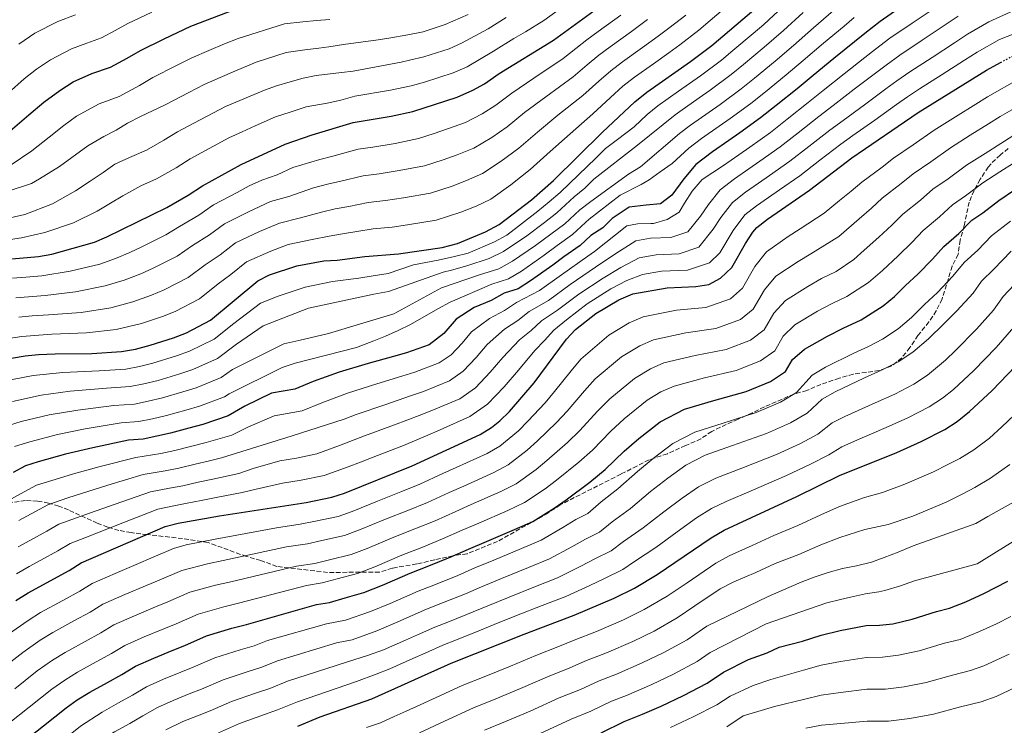
# Model space of a CAD drawing. Units: metres. Extents: x 599915 to 603338, y 4777747 to 4780111.
# Drawn here: x 602053 to 602422, y 4779193 to 4779458 of the extents above; entities that cross this region are included whole.
import ezdxf

# ---------------------------------------------------------------- set-up
doc = ezdxf.new("R2010")
doc.units = ezdxf.units.M
doc.header["$MEASUREMENT"] = 0
doc.linetypes.add('DGN Style 3', pattern=[2.435891, 1.739922, -0.695969])
doc.linetypes.add('DGN Style 5', pattern=[1.217945, 0.521977, -0.695969])
for name, color, linetype, lineweight in [('Curva de nivel directora', 30, 'Continuous', 30), ('Curva de nivel directora no vista', 30, 'DGN Style 5', 30), ('Curva de nivel intermedia', 30, 'Continuous', 0), ('Zona arbolada', 92, 'DGN Style 3', 0)]:
    doc.layers.add(name, color=color, linetype=linetype, lineweight=lineweight)

msp = doc.modelspace()

# ---------------------------------------------------------------- linework, layer by layer
at = {"layer": 'Curva de nivel directora', "color": 30, "linetype": 'Continuous', "lineweight": 30, "flags": 128}
for points, elevation in [([(602044.08, 4779367.53), (602060.02, 4779368.85), (602064.95, 4779369.73), (602081.01, 4779374.24), (602085.62, 4779376.19), (602108.05, 4779387.25), (602116.13, 4779391.86), (602121.44, 4779395.39), (602135.95, 4779403.36), (602152.51, 4779410.95), (602162.59, 4779414.51), (602178.03, 4779419.07), (602192.22, 4779421.47), (602200.31, 4779423.27), (602217, 4779428.64), (602222.81, 4779431.19), (602227.19, 4779433.61), (602232.68, 4779437.42), (602253.12, 4779450.03), (602277.86, 4779468.09)], 775), ([(602043.78, 4779329.67), (602054.95, 4779331.6), (602059.93, 4779332.05), (602066.27, 4779332.4), (602080.01, 4779332.45), (602091.06, 4779333.21), (602096.32, 4779334.14), (602101.8, 4779335.54), (602110.61, 4779338.39), (602115.42, 4779340.18), (602124.51, 4779345.02), (602142.18, 4779359.76), (602146.64, 4779362.03), (602156.84, 4779365.38), (602166.96, 4779367.19), (602171.95, 4779367.45), (602182.3, 4779368.82), (602194.96, 4779369.81), (602211.35, 4779372.24), (602217.09, 4779373.68), (602227.67, 4779378.04), (602232.72, 4779380.84), (602244.88, 4779390.08), (602253.16, 4779397.37), (602271.49, 4779415.42), (602283.62, 4779426.87), (602288.13, 4779430.43), (602304.51, 4779441.93), (602312.46, 4779447.95), (602328.29, 4779461.42)], 800), ([(602383.83, 4779462.71), (602375.6, 4779457.04), (602369.92, 4779452.5), (602366.01, 4779449.33), (602358.27, 4779443.05), (602350.53, 4779436.77), (602344.46, 4779431.75), (602336.67, 4779425.48), (602330.79, 4779420.84), (602323.04, 4779415.22), (602318.93, 4779412.37), (602312.78, 4779408.07), (602306.52, 4779403.3), (602301.95, 4779398.03), (602297.55, 4779391.81), (602293.27, 4779388.58), (602287.92, 4779388.11), (602281.47, 4779387.3), (602275.15, 4779383.14), (602271.59, 4779379.63), (602267.15, 4779376.74), (602263.11, 4779372.99), (602256.96, 4779368.75), (602252.87, 4779365.64), (602244.54, 4779359.73), (602239.82, 4779356.71), (602234.65, 4779355.04), (602229.8, 4779352.4), (602223.37, 4779349.66), (602216.56, 4779345.34), (602211.93, 4779339.98), (602206.44, 4779335.66), (602198.03, 4779332.71), (602193.06, 4779331.31), (602183.55, 4779328.74), (602172.73, 4779325.52), (602162.99, 4779321.98), (602156.06, 4779319.15), (602147.35, 4779317.58), (602137.41, 4779312.66), (602131.1, 4779309.08), (602121.61, 4779305.9), (602116.37, 4779304.5), (602109.51, 4779302.64), (602104.3, 4779301.5), (602099.26, 4779300.39), (602093.73, 4779300.01), (602080.31, 4779297.13), (602070.06, 4779294.75), (602059.89, 4779291.79), (602055.11, 4779290.31), (602050.43, 4779287.89)], 825), ([(602086.95, 4779439.86), (602093.24, 4779443.27), (602098.18, 4779446.05), (602107.13, 4779450.49), (602117.05, 4779455.21), (602133.86, 4779461.66)], 750), ([(602051.44, 4779239.86), (602056.15, 4779242.73), (602071.45, 4779251.11), (602076, 4779253.91), (602107.46, 4779267.56), (602112.29, 4779268.86), (602127.8, 4779271.63), (602160.34, 4779276.59), (602169.94, 4779278.54), (602174.71, 4779280.06), (602200.15, 4779290.3), (602225.61, 4779302.11), (602229.86, 4779304.75), (602232.99, 4779307.25), (602236.59, 4779310.74), (602245.85, 4779321.47), (602257.94, 4779337.84), (602261.41, 4779341.43), (602269.04, 4779347.42), (602277.58, 4779352.61), (602282.88, 4779354.87), (602295.72, 4779357.16), (602306.47, 4779357.63), (602311.42, 4779358.31), (602315.69, 4779360.7), (602319.98, 4779364.76), (602325.14, 4779373.77), (602327.82, 4779378.01), (602329.42, 4779379.73), (602333.34, 4779382.85), (602349.11, 4779393.72), (602365.03, 4779405.83), (602389.89, 4779422.81), (602415.52, 4779438.76), (602420.77, 4779441.62)], 850), ([(602049.37, 4779415.96), (602056.39, 4779421.92), (602062.03, 4779426.7), (602067.96, 4779431.14), (602073.02, 4779434.34), (602080, 4779437.43), (602086.95, 4779439.86)], 750), ([(602070.36, 4779199.64), (602074.45, 4779202.53), (602079.26, 4779205.47), (602085.81, 4779209.11), (602091.25, 4779212.14), (602096.38, 4779215.17), (602103.22, 4779218.24), (602110.15, 4779221.1), (602114.8, 4779222.97), (602122.98, 4779226.53), (602132.53, 4779229.41), (602137.92, 4779230.84), (602164.22, 4779238.31), (602169.16, 4779239.06), (602174.96, 4779240.82), (602182.04, 4779242.82), (602188.99, 4779245.62), (602199.35, 4779250.04), (602206.31, 4779252.83), (602214.39, 4779256.08), (602221.25, 4779259.11), (602227.94, 4779261.93), (602238.55, 4779266.44), (602245.36, 4779269.52), (602253.33, 4779274.47), (602257.87, 4779277.6), (602266.8, 4779284.27), (602272.5, 4779288.97), (602279.61, 4779295.79), (602285.09, 4779300.58), (602293.1, 4779306.84), (602302.3, 4779311.61), (602313.25, 4779314.86), (602325.4, 4779318.22), (602334.5, 4779321.95), (602340.18, 4779325.71), (602342.76, 4779330.21), (602347.22, 4779334.13), (602355.87, 4779338.98), (602361.72, 4779341.93), (602368.5, 4779345.13), (602376.8, 4779350.37), (602380.97, 4779353.9), (602385.11, 4779357.95), (602389.76, 4779362.26), (602395.21, 4779367.84), (602399.47, 4779372.59), (602405.1, 4779377.45), (602410.06, 4779382.44), (602414.19, 4779385.26), (602420.14, 4779389.87), (602426.01, 4779393.8)], 875), ([(602417.65, 4779318.56), (602426.42, 4779327.78), (602433.35, 4779335.9), (602437.88, 4779342.37), (602446.83, 4779353.41), (602450.39, 4779356.91), (602453.64, 4779359.51), (602458.82, 4779362.82), (602468.22, 4779367.08), (602477.91, 4779370.65)], 900), ([(602157.19, 4779192.65), (602165.55, 4779196.23), (602185.02, 4779203.01), (602214.71, 4779216.28), (602242.13, 4779227.26), (602260.86, 4779234.29), (602275.88, 4779240.67), (602283.46, 4779244.49), (602292.03, 4779249.64), (602312.24, 4779263.33), (602317.17, 4779266.26), (602344.33, 4779278.81), (602360.38, 4779286.66), (602381.86, 4779295.34), (602390.97, 4779299.46), (602399.88, 4779304.03), (602404.48, 4779307.02), (602409.16, 4779310.68), (602417.65, 4779318.56)], 900), ([(602270.99, 4779190.18), (602279.61, 4779194.43), (602286.55, 4779197.26), (602293.48, 4779200.27), (602301.84, 4779204.21), (602310.7, 4779208.81), (602316.91, 4779213.02), (602326.19, 4779217.67), (602333.19, 4779220.23), (602337.73, 4779222.33), (602346.5, 4779224.56), (602353.49, 4779226.84), (602360.68, 4779228.59), (602370.32, 4779230.5), (602375.32, 4779230.53), (602380.35, 4779231.14), (602387.6, 4779232.89), (602396.78, 4779235.73), (602401.63, 4779236.92), (602407.73, 4779239.38), (602414.54, 4779242.5), (602423.45, 4779247.05)], 925), ([(602046.27, 4779180.42), (602054.08, 4779186.65), (602061.9, 4779192.89), (602070.36, 4779199.64)], 875)]:
    msp.add_lwpolyline(points, dxfattribs=dict(at, elevation=elevation))
at = {"layer": 'Curva de nivel directora no vista', "color": 30, "linetype": 'DGN Style 5', "lineweight": 30, "elevation": 850, "flags": 128}
msp.add_lwpolyline([(602420.77, 4779441.62), (602424.29, 4779443.54), (602438.06, 4779449.96)], dxfattribs=at)
at = {"layer": 'Curva de nivel intermedia', "color": 30, "linetype": 'Continuous', "lineweight": 0, "flags": 128}
for points, elevation in [([(602052.32, 4779259.99), (602056.72, 4779262.38), (602063.04, 4779265.82), (602067.64, 4779268.47), (602074.21, 4779270.82), (602079.13, 4779272.63), (602088.73, 4779275.97), (602101.97, 4779280.54), (602109.09, 4779281.92), (602114.13, 4779282.9), (602119.83, 4779284.17), (602125.33, 4779285.34), (602135.05, 4779287.51), (602140.54, 4779289.4), (602150.45, 4779292.27), (602156.71, 4779293.23), (602164.39, 4779294.79), (602172.81, 4779297.95), (602182.27, 4779301.61), (602193.51, 4779305.67), (602202.76, 4779309.22), (602207.46, 4779311.05), (602217.94, 4779315.53), (602223.85, 4779319.64), (602229.34, 4779325.46), (602234.13, 4779331.01), (602240.42, 4779337.57), (602244.78, 4779341.08), (602248.62, 4779344.72), (602254.66, 4779348.75), (602262.57, 4779354.71), (602271.79, 4779360.76), (602278.36, 4779364.77), (602285.27, 4779368.37), (602291.6, 4779369.5), (602300.2, 4779369.87), (602307.58, 4779372.33), (602313, 4779379.05), (602315.86, 4779383.47), (602320.26, 4779389.16), (602325.12, 4779392.94), (602330.05, 4779396.36), (602334.16, 4779399.2), (602341.78, 4779404.57), (602348.91, 4779410.06), (602356.8, 4779416.2), (602361.71, 4779419.9), (602369.76, 4779425.79), (602377.81, 4779431.69), (602381.9, 4779434.69), (602386.72, 4779438.09), (602395.1, 4779443.53), (602403.49, 4779448.96), (602408.43, 4779452.24), (602416.41, 4779456.88), (602464.67, 4779478.82)], 840), ([(602047.78, 4779337.92), (602053.78, 4779338.87), (602065.02, 4779339.69), (602077.96, 4779340.18), (602089.05, 4779341.42), (602098.57, 4779343.67), (602106.51, 4779346.39), (602111.25, 4779348.26), (602120.32, 4779353.02), (602127.36, 4779358.59), (602132.05, 4779362.07), (602138.03, 4779366.89), (602147.15, 4779370.91), (602153.57, 4779373.39), (602162.57, 4779375.26), (602169.01, 4779376.49), (602174.04, 4779377.39), (602179.31, 4779378.24), (602185.43, 4779379.18), (602192.56, 4779379.83), (602198.36, 4779380.73), (602209.14, 4779382.44), (602218.38, 4779385.43), (602224.1, 4779387.7), (602229.57, 4779390.4), (602237.11, 4779395.75), (602244.35, 4779401.43), (602251.92, 4779408.18), (602259.32, 4779414.85), (602267.82, 4779422.34), (602274.44, 4779428.42), (602279.13, 4779432.69), (602283.55, 4779436.12), (602290.66, 4779441.16), (602296.38, 4779445.26), (602300.45, 4779448.22), (602307.58, 4779453.68), (602311.92, 4779457.35), (602319.37, 4779463.77)], 795), ([(602047.81, 4779375.03), (602053.55, 4779375.83), (602062.31, 4779377.83), (602073.11, 4779381.42), (602081.96, 4779385.91), (602086.95, 4779388.87), (602091.66, 4779391.6), (602098.36, 4779395.31), (602104.28, 4779397.99), (602111.55, 4779402.14), (602116.79, 4779405.53), (602125.59, 4779410.26), (602131.33, 4779413.35), (602136.34, 4779415.61), (602141.21, 4779417.8), (602148.89, 4779421.19), (602154.3, 4779423.02), (602160.41, 4779425.01), (602168.21, 4779426.3), (602173.39, 4779427.49), (602178.66, 4779429.04), (602191.93, 4779431.21), (602199.71, 4779432.84), (602204.78, 4779434.24), (602215.51, 4779437.7), (602220.74, 4779439.99), (602230.64, 4779445.85), (602238.3, 4779450.58), (602242.65, 4779453.14), (602249.55, 4779457.4), (602257.14, 4779462.87)], 770), ([(602039.73, 4779390.52), (602057.3, 4779396.21), (602060.33, 4779398), (602067.84, 4779402.54), (602078.47, 4779410.35), (602084.41, 4779413.85), (602089.08, 4779416.21), (602093.38, 4779418.82), (602098.18, 4779421.3), (602107.48, 4779425.79), (602116.36, 4779430.38), (602122.08, 4779433.34), (602128.04, 4779435.93), (602133.55, 4779438.34), (602141.63, 4779441.68), (602152.88, 4779445.33), (602159.84, 4779446.37), (602165.09, 4779447.02), (602168.82, 4779447.48), (602174.38, 4779448.38), (602187.35, 4779450.13), (602191.35, 4779450.7), (602198.52, 4779451.99), (602204.19, 4779453.12), (602212.54, 4779455.81), (602221.13, 4779459.65)], 760), ([(602047, 4779322.1), (602057.98, 4779324.23), (602069.08, 4779325.34), (602082.75, 4779325.96), (602092.7, 4779326.65), (602097.91, 4779327.61), (602102.85, 4779328.87), (602111.77, 4779331.61), (602116.66, 4779333.32), (602125.83, 4779337.83), (602133.23, 4779343.67), (602143.21, 4779351.32), (602149.91, 4779354.02), (602160.02, 4779357.41), (602170.28, 4779359.5), (602180.14, 4779360.75), (602185.44, 4779361.6), (602191.11, 4779362.5), (602200.64, 4779365.78), (602209.84, 4779367.5), (602216.01, 4779368.8), (602221.17, 4779370.1), (602231.04, 4779374.38), (602235.59, 4779376.9), (602239.93, 4779380.22), (602247.3, 4779385.81), (602251.53, 4779389.3), (602255.6, 4779392.89), (602262.54, 4779399.43), (602268.96, 4779405.75), (602272.63, 4779409.36), (602277.18, 4779412.68), (602283.4, 4779417.43), (602288.2, 4779422.16), (602292.26, 4779425.36), (602300.01, 4779430.84), (602304.11, 4779433.71), (602308.21, 4779436.58), (602316.13, 4779442.53), (602320.35, 4779446.05), (602328, 4779452.49), (602331.96, 4779455.86), (602339.29, 4779462.65)], 805), ([(602048.51, 4779277.22), (602054.64, 4779280.53), (602059.28, 4779283.03), (602067.83, 4779285.75), (602073.08, 4779287.37), (602083.11, 4779290.08), (602096.48, 4779293.52), (602105.9, 4779294.97), (602111.05, 4779296.06), (602117.53, 4779297.72), (602122.85, 4779299.05), (602132.42, 4779301.89), (602138.46, 4779304.9), (602148.38, 4779309.14), (602158.84, 4779311.03), (602166.26, 4779313.97), (602175.91, 4779317.55), (602186.87, 4779321.05), (602196.29, 4779323.95), (602201.17, 4779325.49), (602210.28, 4779328.95), (602214.71, 4779332.03), (602218.83, 4779336.4), (602222.42, 4779340.56), (602229.06, 4779345.63), (602234.79, 4779348.63), (602239.3, 4779351.6), (602247.91, 4779356.07), (602256.1, 4779362), (602266, 4779368.92), (602268.45, 4779370.71), (602280.56, 4779380.38), (602284.61, 4779381.15), (602289.67, 4779381.17), (602290.68, 4779381.17), (602295.74, 4779382.71), (602300.29, 4779385.51), (602302.3, 4779388.81), (602305.07, 4779393.37), (602308.85, 4779397.69), (602316.89, 4779403.03), (602322.64, 4779407.03), (602326.75, 4779409.88), (602334.45, 4779415.41), (602340.75, 4779420.34), (602348.57, 4779426.57), (602354.26, 4779431.14), (602362.1, 4779437.3), (602369.94, 4779443.45), (602373.92, 4779446.56), (602379.31, 4779450.72), (602387.59, 4779456.31), (602395.86, 4779461.91)], 830), ([(602048.75, 4779430.18), (602054.62, 4779435.48), (602059.24, 4779439.14), (602064.41, 4779442.59), (602072.37, 4779446.69), (602078.12, 4779448.9), (602083.63, 4779450.82), (602088.66, 4779453.55), (602093.53, 4779456.18), (602102.52, 4779460.54)], 745), ([(602050.24, 4779360.67), (602055.23, 4779361.09), (602061.27, 4779361.56), (602071.81, 4779363.35), (602083.02, 4779366.03), (602088.85, 4779368.06), (602094.2, 4779370.4), (602098.75, 4779372.52), (602107.75, 4779377.03), (602112.88, 4779380.08), (602120.11, 4779384.41), (602125.59, 4779388.27), (602134.44, 4779392.88), (602139.04, 4779395.41), (602143.76, 4779397.43), (602149.42, 4779399.46), (602155.4, 4779402.19), (602165.45, 4779405.23), (602170.36, 4779406.51), (602179.88, 4779409.1), (602185.36, 4779409.88), (602193.75, 4779411.28), (602202.52, 4779413.06), (602208.4, 4779414.96), (602213.4, 4779416.67), (602220.14, 4779419.08), (602226.38, 4779422.33), (602231.48, 4779425.56), (602237.49, 4779430.11), (602245.72, 4779435.71), (602256.79, 4779443.11), (602261.47, 4779446.84), (602265.68, 4779450.12), (602269.81, 4779453.19), (602278.31, 4779459.36)], 780), ([(602052.6, 4779448.52), (602058.64, 4779452.55), (602067.17, 4779456.96), (602073.88, 4779459.54)], 740), ([(602052.6, 4779346.14), (602057.58, 4779346.57), (602063.77, 4779346.98), (602075.91, 4779347.9), (602087.04, 4779349.62), (602095.33, 4779351.8), (602102.41, 4779354.39), (602107.09, 4779356.35), (602116.13, 4779361.02), (602122.53, 4779365.75), (602128.07, 4779369.52), (602133.88, 4779374.01), (602142.91, 4779378.23), (602150.3, 4779381.41), (602158.19, 4779383.32), (602166.06, 4779385.52), (602171.18, 4779386.67), (602176.33, 4779387.66), (602183.58, 4779389.15), (602190.16, 4779389.85), (602196.83, 4779390.91), (602206.94, 4779392.65), (602215.05, 4779395.27), (602220.53, 4779397.36), (602226.43, 4779399.96), (602233.53, 4779404.61), (602240.06, 4779409.47), (602247.11, 4779415.49), (602254.79, 4779421.8), (602264.14, 4779429.26), (602270.12, 4779434.56), (602274.65, 4779438.5), (602278.97, 4779441.81), (602286.54, 4779447.22), (602292.38, 4779451.5), (602296.39, 4779454.52), (602302.7, 4779459.41)], 790), ([(602061, 4779316.86), (602071.89, 4779318.29), (602085.5, 4779319.48), (602094.34, 4779320.08), (602099.51, 4779321.08), (602104.89, 4779322.38), (602112.92, 4779324.83), (602117.9, 4779326.47), (602127.15, 4779330.64), (602134.28, 4779335.92), (602144.25, 4779342.89), (602161.18, 4779349.53), (602185.71, 4779354.68), (602191.28, 4779355.71), (602211.73, 4779363), (602214.83, 4779363.73), (602220.67, 4779365.36), (602228.95, 4779368.04), (602234.41, 4779370.72), (602243.17, 4779376.58), (602249.71, 4779381.55), (602254.42, 4779385.23), (602260.89, 4779391.22), (602264.81, 4779394.48), (602268.27, 4779397.9), (602284.68, 4779410.61), (602298.8, 4779421.98), (602300.44, 4779423.21), (602307.81, 4779428.37), (602311.92, 4779431.24), (602319.79, 4779437.1), (602324.43, 4779440.91), (602332.11, 4779447.3), (602339.35, 4779453.64), (602346.78, 4779460.3)], 810), ([(602074.69, 4779311.24), (602088.24, 4779312.99), (602095.98, 4779313.52), (602101.11, 4779314.55), (602106.43, 4779315.8), (602114.07, 4779318.06), (602119.13, 4779319.61), (602128.46, 4779323.45), (602132.78, 4779326.42), (602151.98, 4779336.1), (602157.55, 4779337.39), (602168.67, 4779339.96), (602193.2, 4779347.39), (602211.14, 4779357.07), (602225.33, 4779361.92), (602232.58, 4779364.26), (602237.79, 4779367.06), (602246.4, 4779372.93), (602252.13, 4779377.28), (602257.32, 4779381.15), (602262.98, 4779386.4), (602267.07, 4779389.53), (602281.2, 4779399.7), (602285.75, 4779402.5), (602300.36, 4779414.99), (602304.56, 4779418.16), (602311.52, 4779423.04), (602315.63, 4779425.9), (602323.46, 4779431.68), (602328.51, 4779435.77), (602336.23, 4779442.12), (602343.08, 4779448.01), (602350.61, 4779454.55), (602358.14, 4779461.08)], 815), ([(602047.08, 4779382.81), (602054.87, 4779384.59), (602065.2, 4779388.61), (602073.81, 4779393.43), (602079.31, 4779397.13), (602084.26, 4779400.37), (602088.65, 4779403.43), (602094.13, 4779405.99), (602100.51, 4779408.73), (602106.97, 4779412.42), (602112.13, 4779415.66), (602116.14, 4779417.77), (602130.1, 4779425.1), (602144.69, 4779431.22), (602149.24, 4779432.88), (602154.3, 4779434.3), (602159.17, 4779435.7), (602164.16, 4779436.67), (602173.65, 4779437.91), (602178.02, 4779438.37), (602195.93, 4779441.79), (602199.12, 4779442.42), (602204.48, 4779443.68), (602214.02, 4779446.75), (602218.67, 4779448.8), (602228.6, 4779454.28), (602235.41, 4779458.48)], 765), ([(602049.39, 4779402.98), (602057.52, 4779408.45), (602064.03, 4779413.66), (602069.44, 4779417.93), (602074.18, 4779421.48), (602082.77, 4779426.14), (602090.27, 4779428.89), (602097.82, 4779432.99), (602102.83, 4779435.92), (602111.75, 4779440.43), (602117.46, 4779443.33), (602123.89, 4779446.1), (602129.72, 4779448.61), (602134.8, 4779450.65), (602152.18, 4779456.15), (602159.14, 4779456.87), (602164.2, 4779457.4), (602169.26, 4779457.67)], 755), ([(602051.42, 4779353.4), (602062.52, 4779354.27), (602073.86, 4779355.63), (602085.03, 4779357.83), (602092.09, 4779359.93), (602098.31, 4779362.4), (602102.92, 4779364.44), (602111.94, 4779369.03), (602117.71, 4779372.92), (602124.09, 4779376.97), (602129.73, 4779381.14), (602138.68, 4779385.56), (602147.03, 4779389.42), (602153.81, 4779391.39), (602163.12, 4779394.55), (602168.31, 4779395.95), (602173.35, 4779397.09), (602181.73, 4779399.13), (602187.76, 4779399.87), (602195.29, 4779401.1), (602204.73, 4779402.86), (602211.72, 4779405.11), (602216.96, 4779407.02), (602223.28, 4779409.52), (602229.96, 4779413.47), (602235.77, 4779417.52), (602242.3, 4779422.8), (602250.25, 4779428.76), (602260.47, 4779436.19), (602265.8, 4779440.7), (602270.16, 4779444.31), (602274.39, 4779447.5), (602282.43, 4779453.29), (602288.38, 4779457.73)], 785), ([(602051.66, 4779249.83), (602056.43, 4779252.56), (602060.82, 4779254.95), (602067.25, 4779258.46), (602071.82, 4779261.19), (602077.39, 4779263.36), (602082.15, 4779265.26), (602091.54, 4779268.92), (602104.71, 4779274.05), (602110.69, 4779275.39), (602115.67, 4779276.32), (602120.98, 4779277.39), (602126.56, 4779278.48), (602136.37, 4779280.32), (602141.59, 4779281.64), (602151.48, 4779283.84), (602158.52, 4779284.91), (602167.16, 4779286.67), (602176.08, 4779289.94), (602180.73, 4779291.77), (602185.45, 4779293.63), (602196.83, 4779297.99), (602205.99, 4779301.86), (602210.61, 4779303.83), (602221.77, 4779308.82), (602228.42, 4779313.44), (602234.6, 4779320), (602239.99, 4779326.24), (602246.11, 4779333.54), (602249.77, 4779337.31), (602253.28, 4779341.28), (602258.03, 4779345.09), (602265.8, 4779351.07), (602274.68, 4779356.68), (602280.62, 4779359.82), (602286.54, 4779362.06), (602293.66, 4779363.33), (602303.33, 4779363.75), (602311.64, 4779366.51), (602315.5, 4779370.17), (602320.5, 4779378.62), (602324.84, 4779384.44), (602329.23, 4779387.89), (602333.75, 4779391.02), (602337.87, 4779393.86), (602345.45, 4779399.14), (602352.99, 4779404.92), (602360.92, 4779411.01), (602365.43, 4779414.27), (602373.59, 4779420.04), (602381.74, 4779425.81), (602385.89, 4779428.75), (602390.43, 4779431.77), (602398.86, 4779437.13), (602407.3, 4779442.49), (602411.98, 4779445.5), (602420.35, 4779450.21), (602434.75, 4779455.81)], 845), ([(602052.61, 4779269.8), (602058.84, 4779273.18), (602063.46, 4779275.75), (602071.02, 4779278.29), (602076.1, 4779280), (602085.92, 4779283.03), (602099.22, 4779287.03), (602107.5, 4779288.45), (602112.59, 4779289.48), (602118.68, 4779290.95), (602124.09, 4779292.19), (602128.6, 4779293.36), (602155.14, 4779301.56), (602174.58, 4779307.87), (602179.09, 4779309.58), (602190.19, 4779313.36), (602199.52, 4779316.58), (602204.32, 4779318.27), (602214.11, 4779322.24), (602219.28, 4779325.84), (602224.08, 4779330.93), (602228.28, 4779335.79), (602234.74, 4779341.6), (602239.79, 4779344.85), (602243.96, 4779348.16), (602251.28, 4779352.41), (602259.34, 4779358.36), (602268.89, 4779364.84), (602276.1, 4779369.72), (602284, 4779374.68), (602289.54, 4779375.67), (602297.06, 4779375.99), (602303.52, 4779378.14), (602308.26, 4779384.03), (602311.22, 4779388.32), (602315.68, 4779393.87), (602321, 4779397.98), (602326.34, 4779401.69), (602330.45, 4779404.54), (602338.12, 4779409.99), (602344.83, 4779415.2), (602352.69, 4779421.38), (602357.98, 4779425.52), (602365.93, 4779431.55), (602373.87, 4779437.57), (602377.91, 4779440.63), (602383.01, 4779444.4), (602391.34, 4779449.92), (602399.68, 4779455.44), (602404.89, 4779458.98)], 835), ([(602120.37, 4779312.76), (602129.78, 4779316.26), (602131.44, 4779317.31), (602151.4, 4779327.25), (602156.2, 4779328.79), (602179.21, 4779334.69), (602185.78, 4779337.24), (602190.08, 4779339.03), (602194.88, 4779341.07), (602199.43, 4779343.37), (602209.79, 4779349.23), (602214.34, 4779351.77), (602229.99, 4779358.48), (602236.2, 4779360.49), (602241.16, 4779363.39), (602249.63, 4779369.29), (602254.54, 4779373.02), (602260.21, 4779377.07), (602265.06, 4779381.57), (602266.53, 4779382.9), (602278.14, 4779391.8), (602286.02, 4779395.82), (602289.05, 4779397.6), (602293.09, 4779400.65), (602297.64, 4779403.71), (602303.91, 4779409.51), (602308.67, 4779413.12), (602315.23, 4779417.7), (602319.33, 4779420.56), (602327.12, 4779426.26), (602332.59, 4779430.62), (602340.34, 4779436.94), (602346.8, 4779442.39), (602354.44, 4779448.8), (602362.07, 4779455.21), (602365.93, 4779458.44)], 820), ([(602048.68, 4779227.21), (602056.04, 4779232.39), (602060.78, 4779235.28), (602069.1, 4779239.85), (602075.41, 4779243.31), (602080.07, 4779246.16), (602088.78, 4779249.96), (602097.5, 4779253.72), (602102.1, 4779255.68), (602110.56, 4779259.36), (602115.38, 4779260.71), (602126.25, 4779262.83), (602149.24, 4779267.12), (602158.14, 4779268.48), (602163.26, 4779269.44), (602172.36, 4779271.4), (602177.57, 4779273.17), (602187.06, 4779277.04), (602195.87, 4779280.59), (602202.99, 4779283.45), (602211.62, 4779287.42), (602216.59, 4779289.67), (602228.2, 4779294.97), (602232.96, 4779297.7), (602239.94, 4779303.49), (602243.46, 4779307.14), (602250.04, 4779314.03), (602253.55, 4779318.18), (602259.73, 4779325.98), (602263.37, 4779330.38), (602273.85, 4779339.31), (602281.54, 4779343.97), (602286.77, 4779346.22), (602299.23, 4779348.7), (602310.25, 4779349.74), (602319.46, 4779352.95), (602324.02, 4779356.95), (602328.66, 4779365.05), (602332.98, 4779370.61), (602341.14, 4779376.35), (602345.6, 4779379.21), (602354.65, 4779385.05), (602360.42, 4779389.85), (602364.7, 4779393.39), (602368.73, 4779396.76), (602376.35, 4779402.41), (602380.64, 4779405.67), (602388.07, 4779410.74), (602395.94, 4779416.22), (602403.9, 4779421.24), (602411.55, 4779425.99), (602415.88, 4779428.7), (602427.75, 4779435.47)], 855), ([(602065.4, 4779227.83), (602073.28, 4779232.16), (602079.37, 4779235.52), (602084.15, 4779238.41), (602092.39, 4779242.03), (602100.67, 4779245.56), (602105.28, 4779247.5), (602113.67, 4779251.15), (602123.34, 4779253.61), (602129.17, 4779254.84), (602152.98, 4779259.92), (602160.89, 4779261.13), (602166.19, 4779262.28), (602174.78, 4779264.25), (602180.42, 4779266.28), (602190.13, 4779270.29), (602198.48, 4779273.65), (602205.84, 4779276.61), (602214.03, 4779280.35), (602219.43, 4779282.74), (602230.78, 4779287.84), (602236.06, 4779290.66), (602243.28, 4779296.23), (602247.06, 4779299.76), (602254.23, 4779306.59), (602258.29, 4779310.88), (602264.7, 4779318.44), (602268.8, 4779322.93), (602278.66, 4779331.19), (602285.5, 4779335.34), (602290.65, 4779337.57), (602302.74, 4779340.24), (602314.04, 4779341.86), (602323.22, 4779345.2), (602328.06, 4779349.14), (602332.19, 4779356.34), (602336.54, 4779361.49), (602344.82, 4779367), (602349.63, 4779369.89), (602360.19, 4779376.38), (602367.76, 4779382.95), (602372.33, 4779387), (602376.42, 4779390.72), (602383.53, 4779396.17), (602388, 4779399.86), (602394.6, 4779404.37), (602401.99, 4779409.63), (602409.43, 4779414.38), (602416.22, 4779418.6), (602420.66, 4779421.38), (602431.2, 4779427.4)], 860), ([(602051.05, 4779206.76), (602054.98, 4779209.85), (602059.52, 4779213.43), (602065.24, 4779217.46), (602070.02, 4779220.37), (602077.46, 4779224.48), (602083.33, 4779227.72), (602088.23, 4779230.67), (602096, 4779234.1), (602103.83, 4779237.41), (602108.45, 4779239.32), (602116.77, 4779242.94), (602126.4, 4779245.54), (602132.09, 4779246.84), (602156.73, 4779252.71), (602163.65, 4779253.77), (602169.11, 4779255.13), (602177.2, 4779257.11), (602183.28, 4779259.39), (602193.2, 4779263.54), (602201.09, 4779266.71), (602208.69, 4779269.76), (602216.44, 4779273.27), (602222.27, 4779275.8), (602233.37, 4779280.71), (602239.16, 4779283.61), (602246.63, 4779288.98), (602250.66, 4779292.37), (602258.42, 4779299.15), (602263.02, 4779303.57), (602269.67, 4779310.89), (602274.23, 4779315.48), (602283.48, 4779323.07), (602289.46, 4779326.7), (602294.53, 4779328.92), (602306.24, 4779331.78), (602317.82, 4779333.98), (602326.98, 4779337.45), (602332.1, 4779341.33), (602335.71, 4779347.63), (602340.1, 4779352.37), (602348.51, 4779357.66), (602353.66, 4779360.57), (602359.07, 4779363.17), (602365.72, 4779367.71), (602369.67, 4779371.17), (602375.09, 4779376.06), (602379.96, 4779380.61), (602384.1, 4779384.67), (602390.72, 4779389.93), (602395.35, 4779394.05), (602401.13, 4779398), (602408.04, 4779403.04), (602414.96, 4779407.52), (602420.9, 4779411.22), (602425.43, 4779414.06)], 865), ([(602262.61, 4779291.71), (602267.76, 4779296.27), (602274.64, 4779303.34), (602279.66, 4779308.03), (602288.29, 4779314.96), (602293.41, 4779318.07), (602298.41, 4779320.26), (602309.75, 4779323.32), (602321.61, 4779326.1), (602330.74, 4779329.7), (602336.14, 4779333.52), (602339.23, 4779338.92), (602343.66, 4779343.25), (602352.19, 4779348.32), (602357.69, 4779351.25), (602363.11, 4779353.81), (602371.26, 4779359.04), (602376.53, 4779363.65), (602382.42, 4779369.16), (602387.58, 4779374.22), (602391.78, 4779378.63), (602397.91, 4779383.69), (602402.71, 4779388.25), (602407.66, 4779391.63), (602414.09, 4779396.45), (602420.48, 4779400.66), (602425.58, 4779403.83)], 870), ([(602113.31, 4779212.95), (602117.97, 4779214.79), (602126.09, 4779218.33), (602135.59, 4779221.34), (602140.84, 4779222.85), (602145.86, 4779224.87), (602167.96, 4779231.1), (602175.14, 4779232.44), (602184.46, 4779235.67), (602191.85, 4779238.73), (602202.42, 4779243.28), (602208.92, 4779245.89), (602217.24, 4779249.23), (602223.65, 4779252.03), (602230.78, 4779255), (602241.14, 4779259.31), (602248.46, 4779262.47), (602256.67, 4779267.22), (602261.47, 4779270.21), (602266.02, 4779272.51), (602270.99, 4779276.83), (602277.23, 4779281.66), (602284.58, 4779288.24), (602290.52, 4779293.13), (602297.92, 4779298.72), (602306.18, 4779302.96), (602316.76, 4779306.4), (602329.18, 4779310.34), (602338.26, 4779314.2), (602344.22, 4779317.9), (602350.13, 4779324.32), (602355.13, 4779327.38), (602365.75, 4779332.62), (602371.21, 4779335.08), (602376.56, 4779337.83), (602382.34, 4779341.7), (602387.34, 4779345.93), (602392.3, 4779350.8), (602397.09, 4779355.36), (602402.84, 4779361.45), (602407.15, 4779366.54), (602412.28, 4779371.21), (602417.41, 4779376.64), (602424.5, 4779382.12)], 880), ([(602110.44, 4779202.38), (602116.47, 4779204.79), (602121.15, 4779206.61), (602129.19, 4779210.12), (602138.66, 4779213.27), (602143.76, 4779214.85), (602149.62, 4779217.21), (602171.71, 4779223.9), (602177.61, 4779225.08), (602186.88, 4779228.52), (602194.71, 4779231.84), (602205.49, 4779236.53), (602211.53, 4779238.95), (602220.09, 4779242.39), (602226.06, 4779244.95), (602233.62, 4779248.06), (602243.73, 4779252.17), (602251.56, 4779255.43), (602260.02, 4779259.96), (602265.07, 4779262.83), (602270.38, 4779265.5), (602275.17, 4779269.39), (602281.97, 4779274.36), (602289.55, 4779280.7), (602295.95, 4779285.68), (602302.73, 4779290.61), (602310.06, 4779294.31), (602320.27, 4779297.93), (602332.97, 4779302.46), (602342.02, 4779306.45), (602348.26, 4779310.09), (602353.85, 4779315.38), (602358.76, 4779318.14), (602369.78, 4779323.3), (602376.15, 4779326.18), (602382.39, 4779329.38), (602387.87, 4779333.03), (602393.71, 4779337.97), (602399.5, 4779343.64), (602404.42, 4779348.47), (602410.47, 4779355.06), (602413.64, 4779359.59), (602418.23, 4779364.13), (602424.77, 4779370.83)], 885), ([(602107.71, 4779191.37), (602114.05, 4779194.45), (602119.64, 4779196.64), (602124.32, 4779198.43), (602132.3, 4779201.91), (602141.72, 4779205.21), (602146.68, 4779206.85), (602153.37, 4779209.55), (602175.45, 4779216.69), (602183.73, 4779219.36), (602189.31, 4779221.38), (602197.56, 4779224.95), (602202.14, 4779226.95), (602208.56, 4779229.78), (602214.13, 4779232.01), (602222.94, 4779235.54), (602228.47, 4779237.87), (602236.46, 4779241.13), (602246.32, 4779245.04), (602254.66, 4779248.38), (602263.37, 4779252.71), (602268.67, 4779255.44), (602274.74, 4779258.5), (602279.37, 4779261.95), (602286.7, 4779267.05), (602294.52, 4779273.15), (602301.38, 4779278.23), (602307.54, 4779282.49), (602313.94, 4779285.66), (602323.77, 4779289.47), (602336.75, 4779294.57), (602345.79, 4779298.7), (602352.3, 4779302.28), (602357.57, 4779306.43), (602362.39, 4779308.9), (602373.81, 4779313.98), (602381.09, 4779317.27), (602388.22, 4779320.93), (602393.41, 4779324.36), (602400.08, 4779330.01), (602403.94, 4779333.59), (602411.76, 4779341.57), (602418.1, 4779348.68), (602421.72, 4779353.85), (602425.83, 4779358.17)], 890), ([(602127.5, 4779190.25), (602135.4, 4779193.71), (602144.78, 4779197.14), (602149.6, 4779198.86), (602157.13, 4779201.89), (602179.2, 4779209.49), (602186.66, 4779212.2), (602191.73, 4779214.23), (602200.42, 4779218.06), (602204.99, 4779220.08), (602211.64, 4779223.03), (602216.74, 4779225.08), (602225.79, 4779228.7), (602230.87, 4779230.79), (602239.3, 4779234.19), (602248.91, 4779237.91), (602257.76, 4779241.33), (602266.72, 4779245.45), (602272.27, 4779248.06), (602279.1, 4779251.5), (602283.55, 4779254.51), (602291.44, 4779259.75), (602299.48, 4779265.6), (602306.81, 4779270.78), (602312.36, 4779274.37), (602317.82, 4779277.01), (602327.28, 4779281.01), (602340.54, 4779286.69), (602349.55, 4779290.95), (602356.34, 4779294.47), (602361.29, 4779297.48), (602366.02, 4779299.65), (602377.83, 4779304.66), (602386.03, 4779308.36), (602394.05, 4779312.48), (602398.95, 4779315.69), (602403.15, 4779318.98), (602410.8, 4779326.07), (602419.09, 4779334.67), (602425.72, 4779342.29)], 895), ([(602050.22, 4779314.52), (602061, 4779316.86)], 810), ([(602050.93, 4779297.59), (602056.66, 4779299.37), (602067.04, 4779302.12), (602077.5, 4779304.19), (602090.99, 4779306.5), (602097.62, 4779306.95), (602102.71, 4779308.03), (602107.97, 4779309.22), (602115.22, 4779311.28), (602120.37, 4779312.76)], 820), ([(602046.75, 4779304.88), (602053.44, 4779306.94), (602064.02, 4779309.49), (602074.69, 4779311.24)], 815), ([(602182.96, 4779192.18), (602188.2, 4779194.02), (602193.33, 4779196.28), (602197.9, 4779198.31), (602203.06, 4779200.7), (602207.74, 4779202.85), (602218.91, 4779207.94), (602227.72, 4779211.49), (602236.98, 4779215.26), (602246.52, 4779219.27), (602255.39, 4779222.65), (602260.86, 4779224.91), (602269.22, 4779228.25), (602279.4, 4779232.59), (602287.13, 4779236.44), (602295.77, 4779241.48), (602303.22, 4779246.52), (602313.96, 4779253.79), (602318.97, 4779256.54), (602327.63, 4779260.41), (602335.8, 4779264.19), (602344.76, 4779267.96), (602353.34, 4779271.93), (602360.44, 4779275.05), (602369.78, 4779278.43), (602376.46, 4779280.32), (602384.85, 4779283.42), (602395.69, 4779288.07), (602401.03, 4779290.8), (602405.48, 4779293.09), (602410.77, 4779296.39), (602416.68, 4779300.78), (602421.22, 4779304.94), (602425.94, 4779309.31)], 905), ([(602048.64, 4779193.61), (602056.47, 4779199.82), (602064.94, 4779206.54), (602069.85, 4779209.99), (602074.64, 4779212.92), (602081.64, 4779216.79), (602087.29, 4779219.93), (602092.31, 4779222.92), (602099.61, 4779226.17), (602106.99, 4779229.25), (602111.63, 4779231.14), (602119.88, 4779234.74), (602129.47, 4779237.47), (602135.01, 4779238.84), (602160.47, 4779245.51), (602166.41, 4779246.42), (602172.03, 4779247.98), (602179.62, 4779249.96), (602186.14, 4779252.51), (602196.28, 4779256.79), (602203.7, 4779259.77), (602211.54, 4779262.92), (602218.84, 4779266.19), (602225.11, 4779268.87), (602235.96, 4779273.57), (602242.26, 4779276.57), (602249.98, 4779281.73), (602254.26, 4779284.98), (602262.61, 4779291.71)], 870), ([(602202.87, 4779190.18), (602212.21, 4779194.54), (602223.11, 4779199.6), (602231.44, 4779202.99), (602240.68, 4779206.81), (602250.91, 4779211.27), (602259.29, 4779214.53), (602265.55, 4779217.29), (602272.98, 4779220.26), (602282.92, 4779224.51), (602290.81, 4779228.38), (602299.5, 4779233.31), (602306.12, 4779237.8), (602315.67, 4779244.26), (602320.78, 4779246.82), (602329.02, 4779250.36), (602336.28, 4779253.72), (602345.19, 4779257.11), (602353.38, 4779260.66), (602360.5, 4779263.43), (602369.92, 4779266.44), (602378.63, 4779268.36), (602387.83, 4779271.5), (602400.4, 4779276.68), (602406.63, 4779279.86), (602411.08, 4779282.16), (602417.05, 4779285.75), (602424.21, 4779290.89)], 910), ([(602227.3, 4779191.26), (602235.17, 4779194.49), (602244.39, 4779198.35), (602255.3, 4779203.28), (602263.19, 4779206.41), (602270.24, 4779209.67), (602276.74, 4779212.27), (602286.43, 4779216.43), (602294.48, 4779220.32), (602303.23, 4779225.14), (602309.03, 4779229.07), (602310.65, 4779230.17), (602333.64, 4779241.39), (602338.45, 4779243.43), (602346.03, 4779246.75), (602350.83, 4779248.54), (602356.14, 4779250.33), (602361.45, 4779251.87), (602366.76, 4779252.9), (602372.32, 4779254.18), (602377.13, 4779255.97), (602382.44, 4779258.02), (602388, 4779260.31), (602411.51, 4779268.75), (602416.05, 4779271.3), (602425.67, 4779276.76)], 915), ([(602248.09, 4779189.9), (602259.69, 4779195.28), (602267.09, 4779198.3), (602274.92, 4779202.05), (602280.49, 4779204.27), (602289.96, 4779208.35), (602298.16, 4779212.27), (602306.96, 4779216.98), (602311.93, 4779220.34), (602332.9, 4779231.05), (602355.65, 4779238.98), (602360.71, 4779240.26), (602364.51, 4779241.03), (602370.07, 4779242.32), (602375.13, 4779243.1), (602377.41, 4779243.61), (602383.22, 4779245.4), (602388.53, 4779247.2), (602412.05, 4779253.61), (602431.76, 4779265.81)], 920), ([(602424.62, 4779233.8), (602419.26, 4779231.11), (602412.9, 4779228.19), (602405.59, 4779225.24), (602399.76, 4779223.81), (602390.27, 4779221.01), (602382.49, 4779219.28), (602376.45, 4779218.55), (602370.45, 4779218.51), (602360.74, 4779216.98), (602353.52, 4779215.57), (602346.93, 4779213.71), (602334.58, 4779210.18), (602327.99, 4779207.95), (602319.4, 4779204.01), (602314.43, 4779200.65), (602305.51, 4779196.16), (602296.99, 4779192.19)], 930), ([(602045.62, 4779213.69), (602054.1, 4779220.32), (602060.64, 4779224.93), (602065.4, 4779227.83)], 860), ([(602423.97, 4779219.72), (602414.51, 4779215.31), (602409.54, 4779213.55), (602402.74, 4779211.89), (602392.93, 4779209.13), (602384.63, 4779207.43), (602377.58, 4779206.57), (602370.58, 4779206.53), (602360.8, 4779205.37), (602353.56, 4779204.3), (602347.36, 4779202.86), (602335.96, 4779200.14), (602329.8, 4779198.23), (602324.23, 4779196.59), (602318.16, 4779192.48)], 935), ([(602048.33, 4779170.5), (602055.63, 4779176.56), (602063.43, 4779182.82), (602071.22, 4779189.09), (602075.78, 4779192.75), (602083.88, 4779198.02), (602089.99, 4779201.42), (602095.2, 4779204.34), (602100.46, 4779207.43), (602106.83, 4779210.31), (602113.31, 4779212.95)], 880), ([(602428.68, 4779208.33), (602419.17, 4779203.88), (602413.5, 4779201.87), (602405.73, 4779199.97), (602395.59, 4779197.25), (602386.77, 4779195.57), (602378.72, 4779194.6), (602370.72, 4779194.55), (602360.86, 4779193.75), (602353.59, 4779193.03), (602347.8, 4779192.01)], 940), ([(602047.42, 4779157.33), (602054.65, 4779164.24), (602061.09, 4779169.58), (602064.98, 4779172.73), (602072.75, 4779179.02), (602076.63, 4779182.17), (602081.2, 4779185.86), (602088.5, 4779190.56), (602094.17, 4779193.74), (602099.16, 4779196.55), (602104.54, 4779199.68), (602110.44, 4779202.38)], 885)]:
    msp.add_lwpolyline(points, dxfattribs=dict(at, elevation=elevation))
at = {"layer": 'Zona arbolada', "color": 92, "linetype": 'DGN Style 3', "lineweight": 0}
msp.add_polyline3d([(602423.68, 4779409.38, 875.08), (602420.7, 4779406.94, 876.66), (602417.26, 4779403.66, 878.09), (602416.16, 4779402.37, 878.56), (602413.14, 4779397.8, 879.5), (602410.85, 4779393.58, 881.11), (602409.03, 4779389.26, 882.86), (602407.12, 4779380.31, 885.2), (602405.63, 4779374.99, 887.1), (602404.89, 4779369.68, 889), (602402.65, 4779365.2, 889), (602398.87, 4779352.95, 889), (602396.69, 4779348.46, 888.56), (602393.94, 4779344.3, 888.05), (602389.81, 4779339.25, 888.05), (602386.79, 4779334.68, 888.05), (602383.72, 4779330.83, 889.02), (602379.98, 4779327.82, 889.94), (602375.27, 4779326.07, 889.94), (602365.56, 4779324.73, 889.94), (602360.25, 4779323.2, 889.94), (602353.42, 4779320.89, 889.94), (602348.12, 4779318.6, 889.94), (602343.3, 4779317.25, 889.94), (602332.19, 4779312.46, 889.94), (602327.65, 4779310.17, 889.94), (602322.34, 4779307.87, 889), (602312.48, 4779303.28, 889), (602308.43, 4779300.48, 888.15), (602302.63, 4779297.93, 887.1), (602295.81, 4779294.87, 887.1), (602288.98, 4779292.57, 886.15), (602284.43, 4779290.27, 885.2), (602278.37, 4779287.21, 883.3), (602273.96, 4779284.99, 882.44), (602255.63, 4779275.74, 882.35), (602251.09, 4779272.69, 882.35), (602232.14, 4779261.99, 882.35), (602220.77, 4779257.39, 882.35), (602215.45, 4779256.61, 881.4), (602208.62, 4779255.07, 880.45), (602201.8, 4779253.53, 881.4), (602192.69, 4779251.97, 881.4), (602187.88, 4779250.47, 881.4), (602168.4, 4779250.37, 875.71), (602149.4, 4779252.58, 872.86), (602143.32, 4779254.83, 870.96), (602138, 4779256.33, 869.06), (602133.4, 4779257.97, 867.91), (602123.55, 4779261.6, 866.22), (602114.02, 4779263.08, 863.95), (602100.76, 4779264.55, 860.52), (602094.68, 4779265.29, 859.57), (602090.1, 4779266.12, 857.96), (602085.91, 4779267.34, 855.32), (602082.03, 4779268.82, 851.93), (602071.23, 4779273.78, 840.11), (602067.59, 4779275.22, 836.56), (602063.75, 4779276.36, 833.69), (602059.63, 4779277.1, 831.76), (602055.13, 4779277.31, 831.08), (602049.5, 4779276.57, 831.57)], dxfattribs=at)
msp.add_polyline3d([(602423.68, 4779409.38, 875.08), (602420.7, 4779406.94, 876.66), (602417.26, 4779403.66, 878.09), (602416.16, 4779402.37, 878.56), (602413.14, 4779397.8, 879.5), (602410.85, 4779393.58, 881.11), (602409.03, 4779389.26, 882.86), (602407.12, 4779380.31, 885.2), (602405.63, 4779374.99, 887.1), (602404.89, 4779369.68, 889), (602402.65, 4779365.2, 889), (602398.87, 4779352.95, 889), (602396.69, 4779348.46, 888.56), (602393.94, 4779344.3, 888.05), (602389.81, 4779339.25, 888.05), (602386.79, 4779334.68, 888.05), (602383.72, 4779330.83, 889.02), (602379.98, 4779327.82, 889.94), (602375.27, 4779326.07, 889.94), (602365.56, 4779324.73, 889.94), (602360.25, 4779323.2, 889.94), (602353.42, 4779320.89, 889.94), (602348.12, 4779318.6, 889.94), (602343.3, 4779317.25, 889.94), (602332.19, 4779312.46, 889.94), (602327.65, 4779310.17, 889.94), (602322.34, 4779307.87, 889), (602312.48, 4779303.28, 889), (602308.43, 4779300.48, 888.15), (602302.63, 4779297.93, 887.1), (602295.81, 4779294.87, 887.1), (602288.98, 4779292.57, 886.15), (602284.43, 4779290.27, 885.2), (602278.37, 4779287.21, 883.3), (602273.96, 4779284.99, 882.44), (602255.63, 4779275.74, 882.35), (602251.09, 4779272.69, 882.35), (602232.14, 4779261.99, 882.35), (602220.77, 4779257.39, 882.35), (602215.45, 4779256.61, 881.4), (602208.62, 4779255.07, 880.45), (602201.8, 4779253.53, 881.4), (602192.69, 4779251.97, 881.4), (602187.88, 4779250.47, 881.4), (602168.4, 4779250.37, 875.71), (602149.4, 4779252.58, 872.86), (602143.32, 4779254.83, 870.96), (602138, 4779256.33, 869.06), (602133.4, 4779257.97, 867.91), (602123.55, 4779261.6, 866.22), (602114.02, 4779263.08, 863.95), (602100.76, 4779264.55, 860.52), (602094.68, 4779265.29, 859.57), (602090.1, 4779266.12, 857.96), (602085.91, 4779267.34, 855.32), (602082.03, 4779268.82, 851.93), (602071.23, 4779273.78, 840.11), (602067.59, 4779275.22, 836.56), (602063.75, 4779276.36, 833.69), (602059.63, 4779277.1, 831.76), (602055.13, 4779277.31, 831.08), (602049.5, 4779276.57, 831.57)], dxfattribs=at)

doc.saveas('drawing.dxf')
